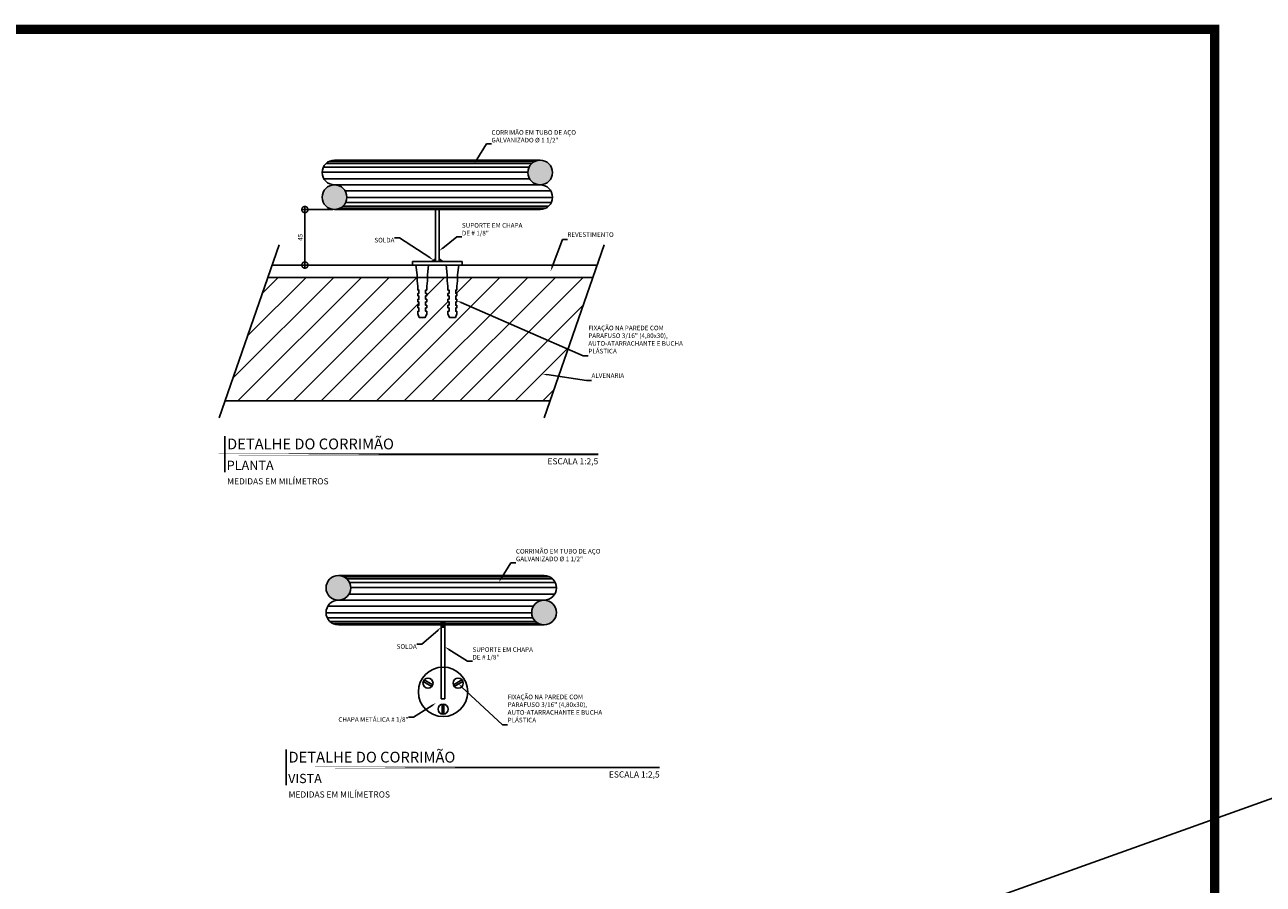
# Model space of a CAD drawing. Units: metres. Extents: x -600 to 483, y -150 to 303.
# Drawn here: x -590 to -580, y 59 to 66 of the extents above; entities that cross this region are included whole.
import ezdxf
from ezdxf import colors
from ezdxf.entities.mleader import LeaderData, LeaderLine
from ezdxf.enums import TextEntityAlignment as Align
from ezdxf.math import Vec2, Vec3

# ---------------------------------------------------------------- set-up
doc = ezdxf.new("R2010")
doc.units = ezdxf.units.M
doc.linetypes.add('DASHDOT', pattern=[25.4, 12.7, -6.35, 0, -6.35])
for name, color, linetype in [('ARQ-alvenaria', 4, 'Continuous'), ('ARQ-cota 25', 1, 'Continuous'), ('ARQ-eixos', 1, 'DASHDOT'), ('ARQ-hachura', 253, 'Continuous'), ('ARQ-hachura concreto', 252, 'Continuous'), ('ARQ-revestimento', 1, 'Continuous'), ('ARQ-símbolos', 2, 'Continuous'), ('ARQ-texto R80', 2, 'Continuous'), ('ARQ-vista 1', 1, 'Continuous'), ('ARQ-vista 2', 2, 'Continuous'), ('ARQ-vista 3', 3, 'Continuous')]:
    doc.layers.add(name, color=color, linetype=linetype)
doc.styles.add('12025', font='romans.shx', dxfattribs={"height": 0.075})
doc.styles.add('6025', font='romans.shx', dxfattribs={"height": 0.0375})
doc.styles.add('8025', font='romans.shx', dxfattribs={"height": 0.05})
doc.styles.add('arial', font='Arial.ttf')
doc.dimstyles.new('6025', dxfattribs={"dimtxt": 0.0375, "dimasz": 0.1, "dimexe": 0.025, "dimexo": 0.0125, "dimgap": 0.0175, "dimtad": 1, "dimzin": 5, "dimtxsty": '6025', "dimblk": 'DOTSMALL', "dimcen": 0.045, "dimdle": 0.025, "dimclre": 1, "dimclrt": 2, "dimadec": 0, "dimazin": 0, "dimtfac": 1, "dimtmove": 2, "dimatfit": 3, "dimldrblk": 'DOTSMALL', "dimfxl": 0, "dimtolj": 1, "dimtzin": 0, "dimarcsym": 0})

# ---------------------------------------------------------------- blocks, each defined once
blk = doc.blocks.new('_DOTSMALL')
at = {"color": 0, "linetype": 'ByBlock', "const_width": 0.5}
blk.add_lwpolyline([(-0.0625, 0, 1), (0.0625, 0, 1)], format="xyb", close=True, dxfattribs=at)
blk = doc.blocks.new('*D133')
at = {"layer": 'ARQ-cota 25', "color": 1, "lineweight": -2}
for p, q in [((-587.9430245934827, 64.92199222179973), (-588.195490094278, 64.92199222179973)), ((-587.9430245934827, 64.47199222179991), (-588.195490094278, 64.47199222179991))]:
    blk.add_line(p, q, dxfattribs=at)
at = {"layer": 'ARQ-cota 25', "color": 0, "lineweight": -2}
blk.add_line((-588.170490094278, 64.94699222179973), (-588.170490094278, 64.4469922217999), dxfattribs=at)
at = {"layer": 'Defpoints', "color": 0}
for p in [(-587.9305245934827, 64.92199222179973), (-588.170490094278, 64.47199222179991), (-587.9305245934827, 64.47199222179991)]:
    blk.add_point(p, dxfattribs=at)
at = {"layer": 'ARQ-cota 25', "color": 0, "lineweight": -2, "xscale": 0.1, "yscale": 0.1, "zscale": 0.1}
for p, rotation in [((-588.170490094278, 64.92199222179973), 90), ((-588.170490094278, 64.47199222179991), 270)]:
    blk.add_blockref('_DOTSMALL', p, dxfattribs=dict(at, rotation=rotation))
at = {"layer": 'ARQ-cota 25', "color": 2, "insert": (-588.206740094278, 64.69699222179973), "char_height": 0.0375, "attachment_point": 5, "rotation": 90, "style": '6025'}
blk.add_mtext('\\A1;45', dxfattribs=at)
blk = doc.blocks.new('Ind nome desenho 8025')
at = {"color": 1, "ltscale": 0.5}
blk.add_line((0.1265429428458447, 0.1470361188551124), (0.1265429428458447, -0.1431537701123489), dxfattribs=at)
at = {"color": 8, "ltscale": 0.5, "const_width": 0.015}
blk.add_lwpolyline([(0, 0), (3.150993988984169, 0)], close=True, dxfattribs=at)
at = {"color": 4, "ltscale": 0.5, "style": 'arial'}
blk.add_attdef('EDIFICAÇÃO', (0.1441298462686973, 0.0406138224791448), '', height=0.0875, dxfattribs=at)
at = {"color": 2, "ltscale": 0.5, "style": '8025'}
for tag, p in [('ÁREA', (3.149330204507805, 0.03112736281764228)), ('ESCALA', (3.151694027723238, -0.08098101223083631))]:
    blk.add_attdef(tag, text='', height=0.05, dxfattribs=at).set_placement(p, align=Align.RIGHT)
at = {"color": 3, "ltscale": 0.5, "style": '12025'}
blk.add_attdef('PLANTA', (0.1414697404011349, -0.1260985744132768), '', height=0.075, dxfattribs=at)

msp = doc.modelspace()

# ---------------------------------------------------------------- hatches: boundary and pattern name
at = {"layer": 'ARQ-hachura'}
h = msp.add_hatch(color=256, dxfattribs=at)
h.paths.add_polyline_path([(-588.0305245934826, 65.02199222179964, 1), (-587.8305245934827, 65.02199222179964, 1)])
h.paths.add_polyline_path([(-586.1642896098432, 65.22199222179968, 1), (-586.3642896098431, 65.22199222179968, 1)])
h = msp.add_hatch(color=256, dxfattribs=at)
h.paths.add_polyline_path([(-587.7991296501563, 61.85603260220326, 1), (-587.9991296501562, 61.85603260220326, 1)])
h.paths.add_polyline_path([(-586.3328946665167, 61.65603260220321, 1), (-586.1328946665168, 61.65603260220321, 1)])
at = {"layer": 'ARQ-hachura concreto'}
h = msp.add_hatch(dxfattribs=at)
h.set_pattern_fill('ANSI31', color=256, scale=0.05, style=0)
h.set_pattern_definition([(45, (-612.748001021863, 46.96964876695159), (-0.1122532015133644, 0.1122532015133644), [])])
h.paths.add_polyline_path([(-587.2433434785157, 64.04733818746793), (-587.2553434785154, 64.07733818746951), (-587.2553434785154, 64.09833818746922), (-587.2463434785154, 64.09833818746922), (-587.2463434785154, 64.12533818746927), (-587.2553434785154, 64.12533818746927), (-587.2553434785154, 64.14633818746809), (-587.2463434785154, 64.14633818746809), (-587.2463434785154, 64.17333818746813), (-587.2553434785154, 64.17333818746813), (-587.2553434785154, 64.19433818746877), (-587.2463434785154, 64.19433818746877), (-587.2463434785154, 64.22133818746882), (-587.2553434785154, 64.22133818746882), (-587.2553434785154, 64.24233818746946), (-587.2463434785154, 64.24233818746946), (-587.2463434785154, 64.2693381874695), (-587.2553434785154, 64.2693381874695), (-587.2553434785154, 64.30199222180076), (-587.2613434785158, 64.34399222180019), (-587.2613434785158, 64.37199222179977), (-588.4716225313803, 64.37199222179977), (-588.8176479267951, 63.37199222179954), (-586.1842608590604, 63.37199222179954), (-585.8382354636456, 64.37199222179977), (-586.9334707248101, 64.37199222179977), (-586.9334707248101, 64.34399222180019), (-586.9394707248096, 64.30199222180073), (-586.9394707248096, 64.2693381874695), (-586.9484707248096, 64.2693381874695), (-586.9484707248096, 64.24233818746946), (-586.9394707248096, 64.24233818746946), (-586.9394707248096, 64.22133818746882), (-586.9484707248096, 64.22133818746882), (-586.9484707248096, 64.19433818746877), (-586.9394707248096, 64.19433818746877), (-586.9394707248096, 64.17333818746813), (-586.9484707248096, 64.17333818746813), (-586.9484707248096, 64.14633818746809), (-586.9394707248096, 64.14633818746809), (-586.9394707248096, 64.12533818746927), (-586.9484707248096, 64.12533818746927), (-586.9484707248096, 64.09833818746922), (-586.9394707248096, 64.09833818746922), (-586.9394707248096, 64.0773381874695), (-586.9514707248102, 64.04733818746793), (-586.99947072481, 64.04733818746793), (-587.0114707248097, 64.0773381874695), (-587.0114707248097, 64.09833818746922), (-587.0024707248097, 64.09833818746922), (-587.0024707248097, 64.12533818746927), (-587.0114707248097, 64.12533818746927), (-587.0114707248097, 64.14633818746809), (-587.0024707248097, 64.14633818746809), (-587.0024707248097, 64.17333818746813), (-587.0114707248097, 64.17333818746813), (-587.0114707248097, 64.19433818746877), (-587.0024707248097, 64.19433818746877), (-587.0024707248097, 64.22133818746882), (-587.0114707248097, 64.22133818746882), (-587.0114707248097, 64.24233818746946), (-587.0024707248097, 64.24233818746946), (-587.0024707248097, 64.2693381874695), (-587.0114707248097, 64.2693381874695), (-587.0114707248097, 64.30199222180073), (-587.01747072481, 64.34399222180019), (-587.01747072481, 64.37199222179977), (-587.1773434785159, 64.37199222179977), (-587.1773434785159, 64.3439922218002), (-587.1833434785153, 64.30199222180076), (-587.1833434785153, 64.2693381874695), (-587.1923434785153, 64.2693381874695), (-587.1923434785153, 64.24233818746946), (-587.1833434785153, 64.24233818746946), (-587.1833434785153, 64.22133818746882), (-587.1923434785153, 64.22133818746882), (-587.1923434785153, 64.19433818746877), (-587.1833434785153, 64.19433818746877), (-587.1833434785153, 64.17333818746813), (-587.1923434785153, 64.17333818746813), (-587.1923434785153, 64.14633818746809), (-587.1833434785153, 64.14633818746809), (-587.1833434785153, 64.12533818746927), (-587.1923434785153, 64.12533818746927), (-587.1923434785153, 64.09833818746922), (-587.1833434785153, 64.09833818746922), (-587.1833434785153, 64.07733818746951), (-587.195343478516, 64.04733818746793)])
at = {"layer": 'ARQ-vista 3'}
for points in [[(-587.1424071016638, 64.50199222180056), (-587.1124071016632, 64.50199222180056), (-587.1124071016632, 64.52199222180009)], [(-587.0524071016619, 64.50199222180056), (-587.0824071016625, 64.50199222180056), (-587.0824071016625, 64.52199222180009)], [(-587.0360121583358, 61.58282752144608), (-587.0660121583367, 61.58282752144608), (-587.0660121583364, 61.53643598885886), (-587.0360121583358, 61.53643598885886)]]:
    msp.add_hatch(color=256, dxfattribs=at).paths.add_polyline_path(points)

# ---------------------------------------------------------------- linework, layer by layer
at = {"layer": 'ARQ-alvenaria'}
for p, q in [((-588.4716225313803, 64.37199222179977), (-585.8382354636456, 64.37199222179977)), ((-588.8176479267952, 63.37199222179954), (-586.1842608590605, 63.37199222179954))]:
    msp.add_line(p, q, dxfattribs=at)
at = {"layer": 'ARQ-cota 25'}
msp.add_line((-599.6377202012653, 53.25830673898207), (-564.0502391599051, 65.96191372608195), dxfattribs=at)
at = {"layer": 'ARQ-eixos'}
for p, q in [((-587.9305245934827, 65.12199222179954), (-586.2642896098432, 65.12199222179954)), ((-587.8991296501563, 61.75603260220335), (-586.2328946665168, 61.75603260220335))]:
    msp.add_line(p, q, dxfattribs=at)
at = {"layer": 'ARQ-hachura'}
for p, q in [((-588.0305050547634, 65.223968926654), (-586.3642700711239, 65.223968926654)), ((-588.0206585182495, 65.26530360143722), (-586.3544235346101, 65.26530360143722)), ((-587.9991868784987, 65.29469360154151), (-586.3329518948592, 65.29469360154151)), ((-587.9747796096424, 65.3116665968724), (-586.3085446260029, 65.3116665968724)), ((-588.0167379240004, 65.17132406966205), (-586.3505029403609, 65.17132406966205)), ((-587.8443112629648, 65.07266037393727), (-586.1780762793253, 65.07266037393727)), ((-587.8862695773228, 64.93231784672692), (-586.2200345936833, 64.93231784672692)), ((-587.8618623084667, 64.9492908420578), (-586.1956273248272, 64.9492908420578)), ((-587.8403906687156, 64.97868084216209), (-586.1741556850761, 64.97868084216209)), ((-587.8305441322018, 65.02001551694532), (-586.1643091485623, 65.02001551694532)), ((-587.8548746339964, 61.9457069772762), (-586.1886396503569, 61.9457069772762)), ((-587.8304673651403, 61.92873398194531), (-586.1642323815008, 61.92873398194531)), ((-587.8089957253892, 61.8993439818408), (-586.1427607417497, 61.8993439818408)), ((-587.7991491888754, 61.8580093070578), (-586.1329142052359, 61.8580093070578)), ((-587.8129163196384, 61.80536445006562), (-586.1466813359989, 61.80536445006562)), ((-587.999110111437, 61.6540558973489), (-586.3328751277975, 61.6540558973489)), ((-587.9892635749231, 61.61272122256567), (-586.3230285912837, 61.61272122256567)), ((-587.985342980674, 61.70670075434084), (-586.3191079970345, 61.70670075434084)), ((-587.9677919351723, 61.58333122246138), (-586.3015569515328, 61.58333122246138)), ((-587.943384666316, 61.56635822713049), (-587.0660121583367, 61.56635822713049)), ((-587.0360121583358, 61.56635822713049), (-586.2771496826765, 61.56635822713049))]:
    msp.add_line(p, q, dxfattribs=at)
at = {"layer": 'ARQ-revestimento'}
msp.add_line((-588.4370199918387, 64.47199222179991), (-585.803632924104, 64.47199222179991), dxfattribs=at)
at = {"layer": 'ARQ-símbolos'}
for p, q in [((-588.8658312856437, 63.2327441796411), (-588.3800727205221, 64.63656763178808)), ((-586.232444217909, 63.2327441796411), (-585.7466856527874, 64.63656763178808))]:
    msp.add_line(p, q, dxfattribs=at)
at = {"layer": 'ARQ-símbolos', "color": 252, "linetype": 'DASHDOT', "ltscale": 0.2, "const_width": 0.07500000000000001}
msp.add_lwpolyline([(-593.3212722187855, 53.2929273717985), (-580.79925582879, 53.2929273717985), (-580.79925582879, 66.38182174861365), (-593.3212722187855, 66.38182174861365)], close=True, dxfattribs=at)
at = {"layer": 'ARQ-vista 1'}
for p, q in [((-587.1344668133772, 61.07052272965196), (-587.2039302570004, 61.11062746752675)), ((-586.967557503295, 61.07052272965196), (-586.8980940596718, 61.11062746752653)), ((-587.1419668133772, 61.0575323485951), (-587.2114302570005, 61.0976370864699)), ((-586.960057503295, 61.0575323485951), (-586.8905940596717, 61.0976370864699)), ((-587.058512158336, 60.91298464593554), (-587.058512158336, 60.83277517018639)), ((-587.0435121583362, 60.91298464593554), (-587.0435121583362, 60.83277517018639))]:
    msp.add_line(p, q, dxfattribs=at)
for points in [[(-587.2703434785158, 64.47199222179991), (-587.2613434785158, 64.39399222180039), (-587.2613434785158, 64.3439922218002), (-587.2553434785154, 64.30199222180075), (-587.2553434785154, 64.2693381874695), (-587.2463434785154, 64.2693381874695), (-587.2463434785154, 64.24233818746946), (-587.2553434785154, 64.24233818746946), (-587.2553434785154, 64.22133818746882), (-587.2463434785154, 64.22133818746882), (-587.2463434785154, 64.19433818746877), (-587.2553434785154, 64.19433818746877), (-587.2553434785154, 64.17333818746813), (-587.2463434785154, 64.17333818746813), (-587.2463434785154, 64.14633818746809), (-587.2553434785154, 64.14633818746809), (-587.2553434785154, 64.12533818746927), (-587.2463434785154, 64.12533818746927), (-587.2463434785154, 64.09833818746922), (-587.2553434785154, 64.09833818746922), (-587.2553434785154, 64.0773381874695), (-587.2433434785157, 64.04733818746793), (-587.195343478516, 64.04733818746793), (-587.1833434785153, 64.0773381874695), (-587.1833434785153, 64.09833818746922), (-587.1923434785153, 64.09833818746922), (-587.1923434785153, 64.12533818746927), (-587.1833434785153, 64.12533818746927), (-587.1833434785153, 64.14633818746809), (-587.1923434785153, 64.14633818746809), (-587.1923434785153, 64.17333818746813), (-587.1833434785153, 64.17333818746813), (-587.1833434785153, 64.19433818746877), (-587.1923434785153, 64.19433818746877), (-587.1923434785153, 64.22133818746882), (-587.1833434785153, 64.22133818746882), (-587.1833434785153, 64.24233818746946), (-587.1923434785153, 64.24233818746946), (-587.1923434785153, 64.2693381874695), (-587.1833434785153, 64.2693381874695), (-587.1833434785153, 64.30199222180075), (-587.1773434785159, 64.3439922218002), (-587.1773434785159, 64.39399222180039), (-587.1683434785159, 64.47199222179991)], [(-587.02647072481, 64.47199222179991), (-587.01747072481, 64.39399222180039), (-587.01747072481, 64.3439922218002), (-587.0114707248097, 64.30199222180075), (-587.0114707248097, 64.2693381874695), (-587.0024707248097, 64.2693381874695), (-587.0024707248097, 64.24233818746946), (-587.0114707248097, 64.24233818746946), (-587.0114707248097, 64.22133818746882), (-587.0024707248097, 64.22133818746882), (-587.0024707248097, 64.19433818746877), (-587.0114707248097, 64.19433818746877), (-587.0114707248097, 64.17333818746813), (-587.0024707248097, 64.17333818746813), (-587.0024707248097, 64.14633818746809), (-587.0114707248097, 64.14633818746809), (-587.0114707248097, 64.12533818746927), (-587.0024707248097, 64.12533818746927), (-587.0024707248097, 64.09833818746922), (-587.0114707248097, 64.09833818746922), (-587.0114707248097, 64.0773381874695), (-586.99947072481, 64.04733818746793), (-586.9514707248102, 64.04733818746793), (-586.9394707248096, 64.0773381874695), (-586.9394707248096, 64.09833818746922), (-586.9484707248096, 64.09833818746922), (-586.9484707248096, 64.12533818746927), (-586.9394707248096, 64.12533818746927), (-586.9394707248096, 64.14633818746809), (-586.9484707248096, 64.14633818746809), (-586.9484707248096, 64.17333818746813), (-586.9394707248096, 64.17333818746813), (-586.9394707248096, 64.19433818746877), (-586.9484707248096, 64.19433818746877), (-586.9484707248096, 64.22133818746882), (-586.9394707248096, 64.22133818746882), (-586.9394707248096, 64.24233818746946), (-586.9484707248096, 64.24233818746946), (-586.9484707248096, 64.2693381874695), (-586.9394707248096, 64.2693381874695), (-586.9394707248096, 64.30199222180075), (-586.9334707248101, 64.3439922218002), (-586.9334707248101, 64.39399222180039), (-586.9244707248101, 64.47199222179991)]]:
    msp.add_lwpolyline(points, close=True, dxfattribs=at)
for centre in [(-587.1729485351889, 61.0840799080607), (-586.9290757814833, 61.0840799080607), (-587.0510121583361, 60.87287990806097)]:
    msp.add_circle(centre, 0.04079999999994471, dxfattribs=at)
at = {"layer": 'ARQ-vista 2'}
for p, q in [((-587.9305245934827, 65.32199222179959), (-586.2642896098432, 65.32199222179959)), ((-587.9305245934827, 64.92199222179973), (-586.2642896098432, 64.92199222179973)), ((-587.1124071016632, 64.92199222179973), (-587.1124071016632, 64.50199222180056)), ((-587.0824071016625, 64.92199222179973), (-587.0824071016625, 64.50199222180056)), ((-587.2974071016629, 64.50199222180056), (-586.8974071016628, 64.50199222180056)), ((-587.2974071016629, 64.50199222180056), (-587.2974071016629, 64.47199222179991)), ((-586.8974071016628, 64.50199222180056), (-586.8974071016628, 64.47199222179991)), ((-587.8991296501563, 61.95603260220339), (-586.2328946665168, 61.95603260220339)), ((-587.8991296501563, 61.5560326022033), (-587.0660121583367, 61.5560326022033)), ((-587.0660121583367, 61.58282752144608), (-587.0360121583358, 61.58282752144608)), ((-587.0660121583367, 61.58282752144608), (-587.0660121583364, 60.95603260220339)), ((-587.0360121583358, 61.58282752144608), (-587.0360121583358, 60.95603260220339)), ((-587.0360121583358, 61.5560326022033), (-586.2328946665168, 61.5560326022033)), ((-587.0660121583364, 60.95603260220339), (-587.0360121583358, 60.95603260220339))]:
    msp.add_line(p, q, dxfattribs=at)
for centre, radius in [((-586.2642896098432, 65.22199222179968), 0.09999999999999964), ((-587.9305245934827, 65.02199222179964), 0.09999999999999964), ((-587.8991296501563, 61.85603260220326), 0.09999999999999964), ((-586.2328946665168, 61.65603260220321), 0.09999999999999964), ((-587.0510121583361, 61.01367990806109), 0.2)]:
    msp.add_circle(centre, radius, dxfattribs=at)
for centre, start, end in [((-587.9305245934827, 65.22199222179968), 90, 270), ((-586.2642896098432, 65.02199222179964), 270, 90), ((-586.2328946665168, 61.85603260220326), 270, 90), ((-587.8991296501563, 61.65603260220321), 90, 270)]:
    msp.add_arc(centre, 0.09999999999999964, start, end, dxfattribs=at)
at = {"layer": 'ARQ-vista 3'}
for p, q in [((-587.1424071016638, 64.50199222180056), (-587.1124071016632, 64.52199222180032)), ((-587.0524071016619, 64.50199222180056), (-587.0824071016625, 64.52199222180032)), ((-587.0660121583364, 61.53643598885886), (-587.0360121583358, 61.53643598885886))]:
    msp.add_line(p, q, dxfattribs=at)

# ---------------------------------------------------------------- block references
at = {"layer": 'ARQ-símbolos'}
ref = msp.add_blockref('Ind nome desenho 8025', (-588.9452886234648, 62.93786703132869), dxfattribs=at)
ref.add_attrib('EDIFICAÇÃO', 'DETALHE DO CORRIMÃO', (-588.8011587771961, 62.97848085380784), dxfattribs={"layer": '0', "color": 4, "ltscale": 0.5, "height": 0.0875, "style": 'arial'})
ref.add_attrib('PLANTA', 'PLANTA', (-588.8038188830636, 62.81176845691542), dxfattribs={"layer": '0', "color": 3, "ltscale": 0.5, "height": 0.075, "style": '12025'})
ref.add_attrib('ESCALA', 'ESCALA 1:2,5', dxfattribs={"layer": '0', "color": 2, "ltscale": 0.5, "height": 0.05000000000000001, "style": '8025'}).set_placement((-585.7935945957415, 62.85688601909786), align=Align.RIGHT)
ref = msp.add_blockref('Ind nome desenho 8025', (-588.4476903328359, 60.40007637348225), dxfattribs=at)
ref.add_attrib('EDIFICAÇÃO', 'DETALHE DO CORRIMÃO', (-588.3035604865672, 60.44069019596139), dxfattribs={"layer": '0', "color": 4, "ltscale": 0.5, "height": 0.0875, "style": 'arial'})
ref.add_attrib('PLANTA', 'VISTA', (-588.3062205924348, 60.27397779906897), dxfattribs={"layer": '0', "color": 3, "ltscale": 0.5, "height": 0.075, "style": '12025'})
ref.add_attrib('ESCALA', 'ESCALA 1:2,5', dxfattribs={"layer": '0', "color": 2, "ltscale": 0.5, "height": 0.05000000000000001, "style": '8025'}).set_placement((-585.2959963051127, 60.31909536125141), align=Align.RIGHT)

# ---------------------------------------------------------------- texts
at = {"layer": 'ARQ-texto R80', "style": '8025'}
for p in [(-588.7998874019389, 62.71963638914841), (-588.3022891113101, 60.18184573130196)]:
    msp.add_text('MEDIDAS EM MILÍMETROS', height=0.05, dxfattribs=at).set_placement(p, align=Align.MIDDLE_LEFT)

# ---------------------------------------------------------------- dimensions: what is measured, and where the dimension line sits
at = {"layer": 'ARQ-cota 25'}
dim = msp.add_linear_dim(base=(-588.170490094278, 64.47199222179991), p1=(-587.9305245934827, 64.92199222179973), p2=(-587.9305245934827, 64.47199222179991), angle=90, text='45', dimstyle='6025', dxfattribs=at)
dim.commit()
dim.dimension.update_dxf_attribs({"geometry": '*D133', "text_midpoint": (-588.206740094278, 64.69699222179973)})

# ---------------------------------------------------------------- leaders
ml = msp.add_multileader_mtext('Standard', dxfattribs=at)
ml.set_content('{\\C2;CORRIMÃO EM TUBO DE AÇO\\PGALVANIZADO %%C 1 1/2"}', color=256, style='6025')
ml.set_leader_properties()
ml.build(insert=Vec2(0, 0))
ml.multileader.update_dxf_attribs({"text_left_attachment_type": 5, "text_right_attachment_type": 0, "arrow_head_size": 0.0375})
ctx = ml.context
ctx.base_point, ctx.char_height, ctx.arrow_head_size, ctx.landing_gap_size, ctx.plane_origin = Vec3(-586.658779753619, 65.4531003188168), 0.0375, 0.0375, 0, Vec3(-587.7700175414676, 64.18815419325172)
ctx.left_attachment, ctx.right_attachment = 5, 0
notes = []
notes.append((ctx, [(0, (1, 1, 0), (-586.6994289284927, 65.4531003188168), (1, 0), 0.04064917487363573, [(0, [(-586.7982838129169, 65.29469360154151)], 0, [])])]))
ctx.mtext.insert, ctx.mtext.line_spacing_style, ctx.mtext.flow_direction = Vec3(-586.658779753619, 65.56560031881679), 2, 5
ml = msp.add_multileader_mtext('Standard', dxfattribs=at)
ml.set_content('{\\C2;SUPORTE EM CHAPA\\PDE # 1/8"}', color=256, style='6025')
ml.set_leader_properties()
ml.build(insert=Vec2(0, 0))
ml.multileader.update_dxf_attribs({"text_left_attachment_type": 5, "text_right_attachment_type": 0, "arrow_head_size": 0.0375})
ctx = ml.context
ctx.base_point, ctx.char_height, ctx.arrow_head_size, ctx.landing_gap_size, ctx.plane_origin = Vec3(-586.8981869214435, 64.69998570482046), 0.0375, 0.0375, 0, Vec3(-588.0094247092921, 63.43503957925539)
ctx.left_attachment, ctx.right_attachment = 5, 0
notes.append((ctx, [(0, (1, 1, 0), (-586.9388360963172, 64.69998570482046), (1, 0), 0.04064917487363573, [(0, [(-587.0824071016625, 64.58669003097664)], 0, [])])]))
ctx.mtext.insert, ctx.mtext.line_spacing_style, ctx.mtext.flow_direction = Vec3(-586.8981869214435, 64.81248570482042), 2, 5
ml = msp.add_multileader_mtext('Standard', dxfattribs=at)
ml.set_content('{\\C2;REVESTIMENTO}', color=256, style='6025')
ml.set_leader_properties()
ml.build(insert=Vec2(0, 0))
ml.multileader.update_dxf_attribs({"text_left_attachment_type": 5, "text_right_attachment_type": 0, "arrow_head_size": 0.0375})
ctx = ml.context
ctx.base_point, ctx.char_height, ctx.arrow_head_size, ctx.landing_gap_size, ctx.plane_origin = Vec3(-586.0439705673048, 64.68020353284108), 0.0375, 0.0375, 0, Vec3(-587.1552083551534, 63.415257407276)
ctx.left_attachment, ctx.right_attachment = 5, 0
notes.append((ctx, [(0, (1, 1, 0), (-586.0846197421785, 64.68020353284108), (1, 0), 0.04064917487363573, [(0, [(-586.1798612871548, 64.42121338348814)], 0, [])])]))
ctx.mtext.insert, ctx.mtext.line_spacing_style, ctx.mtext.flow_direction = Vec3(-586.0439705673048, 64.73770353284097), 2, 5
ml = msp.add_multileader_mtext('Standard', dxfattribs=at)
ml.set_content('{\\C2;SOLDA}', color=256, style='6025')
ml.set_leader_properties()
ml.build(insert=Vec2(0, 0))
ml.multileader.update_dxf_attribs({"text_left_attachment_type": 5, "text_right_attachment_type": 0, "arrow_head_size": 0.0375})
ctx = ml.context
ctx.base_point, ctx.char_height, ctx.arrow_head_size, ctx.landing_gap_size, ctx.plane_origin = Vec3(-587.6128888032011, 64.63523951825182), 0.0375, 0.0375, 0, Vec3(-586.3337938724956, 63.42779339268675)
ctx.left_attachment, ctx.right_attachment, ctx.text_align_type = 5, 0, 2
notes.append((ctx, [(0, (1, 1, 0), (-587.4043824854705, 64.69273951825183), (-1, 0), 0.04064917487363573, [(0, [(-587.1274071016635, 64.51199222180055)], 0, [])])]))
ctx.mtext.insert, ctx.mtext.alignment, ctx.mtext.line_spacing_style, ctx.mtext.flow_direction = Vec3(-587.4450316603441, 64.69273951825183), 3, 2, 5
ml = msp.add_multileader_mtext('Standard', dxfattribs=at)
ml.set_content('{\\C2;FIXAÇÃO NA PAREDE COM\\PPARAFUSO 3/16" (4,80x30),\\PAUTO-ATARRACHANTE E BUCHA\\PPLÁSTICA}', color=256, style='6025')
ml.set_leader_properties()
ml.build(insert=Vec2(0, 0))
ml.multileader.update_dxf_attribs({"text_left_attachment_type": 5, "text_right_attachment_type": 0, "arrow_head_size": 0.0375})
ctx = ml.context
ctx.base_point, ctx.char_height, ctx.arrow_head_size, ctx.landing_gap_size, ctx.plane_origin = Vec3(-585.8743727010819, 63.73578798907063), 0.0375, 0.0375, 0, Vec3(-586.9856104889305, 62.47084186350556)
ctx.left_attachment, ctx.right_attachment = 5, 0
notes.append((ctx, [(0, (1, 1, 0), (-585.9150218759556, 63.73578798907063), (1, 0), 0.04064917487363573, [(0, [(-586.9394707248096, 64.18383818746845)], 0, [])])]))
ctx.mtext.insert, ctx.mtext.line_spacing_style, ctx.mtext.flow_direction = Vec3(-585.8743727010819, 63.98078798907052), 2, 5
ml = msp.add_multileader_mtext('Standard', dxfattribs=at)
ml.set_content('{\\C2;ALVENARIA}', color=256, style='6025')
ml.set_leader_properties()
ml.build(insert=Vec2(0, 0))
ml.multileader.update_dxf_attribs({"text_left_attachment_type": 5, "text_right_attachment_type": 0, "arrow_head_size": 0.0375})
ctx = ml.context
ctx.base_point, ctx.char_height, ctx.arrow_head_size, ctx.landing_gap_size, ctx.plane_origin = Vec3(-585.8487247282042, 63.53756637157976), 0.0375, 0.0375, 0, Vec3(-586.9599625160527, 62.27262024601468)
ctx.left_attachment, ctx.right_attachment = 5, 0
notes.append((ctx, [(0, (1, 1, 0), (-585.8893739030777, 63.53756637157976), (1, 0), 0.04064917487363573, [(0, [(-586.2484253985926, 63.58970392664679)], 0, [])])]))
ctx.mtext.insert, ctx.mtext.line_spacing_style, ctx.mtext.flow_direction = Vec3(-585.8487247282042, 63.59506637157976), 2, 5
ml = msp.add_multileader_mtext('Standard', dxfattribs=at)
ml.set_content('{\\C2;CORRIMÃO EM TUBO DE AÇO\\PGALVANIZADO %%C 1 1/2"}', color=256, style='6025')
ml.set_leader_properties()
ml.build(insert=Vec2(0, 0))
ml.multileader.update_dxf_attribs({"text_left_attachment_type": 5, "text_right_attachment_type": 0, "arrow_head_size": 0.0375})
ctx = ml.context
ctx.base_point, ctx.char_height, ctx.arrow_head_size, ctx.landing_gap_size, ctx.plane_origin = Vec3(-586.4603793026376, 62.05931485436584), 0.0375, 0.0375, 0, Vec3(-587.5716170904863, 60.79436872880076)
ctx.left_attachment, ctx.right_attachment = 5, 0
notes.append((ctx, [(0, (1, 1, 0), (-586.5010284775113, 62.05931485436584), (1, 0), 0.04064917487363573, [(0, [(-586.5998833619356, 61.90090813709055)], 0, [])])]))
ctx.mtext.insert, ctx.mtext.line_spacing_style, ctx.mtext.flow_direction = Vec3(-586.4603793026376, 62.17181485436583), 2, 5
ml = msp.add_multileader_mtext('Standard', dxfattribs=at)
ml.set_content('{\\C2;SOLDA}', color=256, style='6025')
ml.set_leader_properties()
ml.build(insert=Vec2(0, 0))
ml.multileader.update_dxf_attribs({"text_left_attachment_type": 5, "text_right_attachment_type": 0, "arrow_head_size": 0.0375})
ctx = ml.context
ctx.base_point, ctx.char_height, ctx.arrow_head_size, ctx.landing_gap_size, ctx.plane_origin = Vec3(-587.43227149085, 61.34208482665823), 0.0375, 0.0375, 0, Vec3(-586.1531765601444, 60.13463870109315)
ctx.left_attachment, ctx.right_attachment, ctx.text_align_type = 5, 0, 2
notes.append((ctx, [(0, (1, 1, 0), (-587.2237651731193, 61.39958482665823), (-1, 0), 0.04064917487363573, [(0, [(-587.0660121583367, 61.53643598885886)], 0, [])])]))
ctx.mtext.insert, ctx.mtext.alignment, ctx.mtext.line_spacing_style, ctx.mtext.flow_direction = Vec3(-587.2644143479929, 61.39958482665823), 3, 2, 5
ml = msp.add_multileader_mtext('Standard', dxfattribs=at)
ml.set_content('{\\C2;SUPORTE EM CHAPA\\PDE # 1/8"}', color=256, style='6025')
ml.set_leader_properties()
ml.build(insert=Vec2(0, 0))
ml.multileader.update_dxf_attribs({"text_left_attachment_type": 5, "text_right_attachment_type": 0, "arrow_head_size": 0.0375})
ctx = ml.context
ctx.base_point, ctx.char_height, ctx.arrow_head_size, ctx.landing_gap_size, ctx.plane_origin = Vec3(-586.8126018006419, 61.26266480855254), 0.0375, 0.0375, 0, Vec3(-587.9238395884905, 59.99771868298747)
ctx.left_attachment, ctx.right_attachment = 5, 0
notes.append((ctx, [(0, (1, 1, 0), (-586.8532509755156, 61.26266480855254), (1, 0), 0.04064917487363573, [(0, [(-587.0360121583358, 61.37789962369978)], 0, [])])]))
ctx.mtext.insert, ctx.mtext.line_spacing_style, ctx.mtext.flow_direction = Vec3(-586.8126018006419, 61.3751648085525), 2, 5
ml = msp.add_multileader_mtext('Standard', dxfattribs=at)
ml.set_content('{\\C2;FIXAÇÃO NA PAREDE COM\\PPARAFUSO 3/16" (4,80x30),\\PAUTO-ATARRACHANTE E BUCHA\\PPLÁSTICA}', color=256, style='6025')
ml.set_leader_properties()
ml.build(insert=Vec2(0, 0))
ml.multileader.update_dxf_attribs({"text_left_attachment_type": 5, "text_right_attachment_type": 0, "arrow_head_size": 0.0375})
ctx = ml.context
ctx.base_point, ctx.char_height, ctx.arrow_head_size, ctx.landing_gap_size, ctx.plane_origin = Vec3(-586.5279602046953, 60.74590331897873), 0.0375, 0.0375, 0, Vec3(-587.6391979925439, 59.48095719341366)
ctx.left_attachment, ctx.right_attachment = 5, 0
notes.append((ctx, [(0, (1, 1, 0), (-586.568609379569, 60.74590331897873), (1, 0), 0.04064917487363573, [(0, [(-586.9253257814834, 61.07758471753239)], 0, [])])]))
ctx.mtext.insert, ctx.mtext.line_spacing_style, ctx.mtext.flow_direction = Vec3(-586.5279602046953, 60.99090331897862), 2, 5
ml = msp.add_multileader_mtext('Standard', dxfattribs=at)
ml.set_content('{\\C2;CHAPA METÁLICA # 1/8"}', color=256, style='6025')
ml.set_leader_properties()
ml.build(insert=Vec2(0, 0))
ml.multileader.update_dxf_attribs({"text_left_attachment_type": 5, "text_right_attachment_type": 0, "arrow_head_size": 0.0375})
ctx = ml.context
ctx.base_point, ctx.char_height, ctx.arrow_head_size, ctx.landing_gap_size, ctx.plane_origin = Vec3(-588.0380349611256, 60.75831910777063), 0.0375, 0.0375, 0, Vec3(-586.2196543161341, 59.54337298220555)
ctx.left_attachment, ctx.right_attachment, ctx.text_align_type = 5, 0, 2
notes.append((ctx, [(0, (1, 1, 0), (-587.290242929109, 60.80831910777063), (-1, 0), 0.04064917487363573, [(0, [(-587.1074817462888, 60.92355392291786)], 0, [])])]))
ctx.mtext.insert, ctx.mtext.alignment, ctx.mtext.line_spacing_style, ctx.mtext.flow_direction = Vec3(-587.3308921039827, 60.80831910777063), 3, 2, 5
for ctx, leaders in notes:
    for number, flags, end, landing, length, lines in leaders:
        leader = LeaderData()
        leader.index, (leader.has_last_leader_line, leader.has_dogleg_vector, leader.attachment_direction) = number, flags
        leader.last_leader_point, leader.dogleg_vector, leader.dogleg_length = Vec3(end), Vec3(landing), length
        for number, points, colour, breaks in lines:
            line = LeaderLine()
            line.index, line.vertices, line.color, line.breaks = number, Vec3.list(points), colors.encode_raw_color(colour), breaks
            leader.lines.append(line)
        ctx.leaders.append(leader)

doc.saveas('drawing.dxf')
